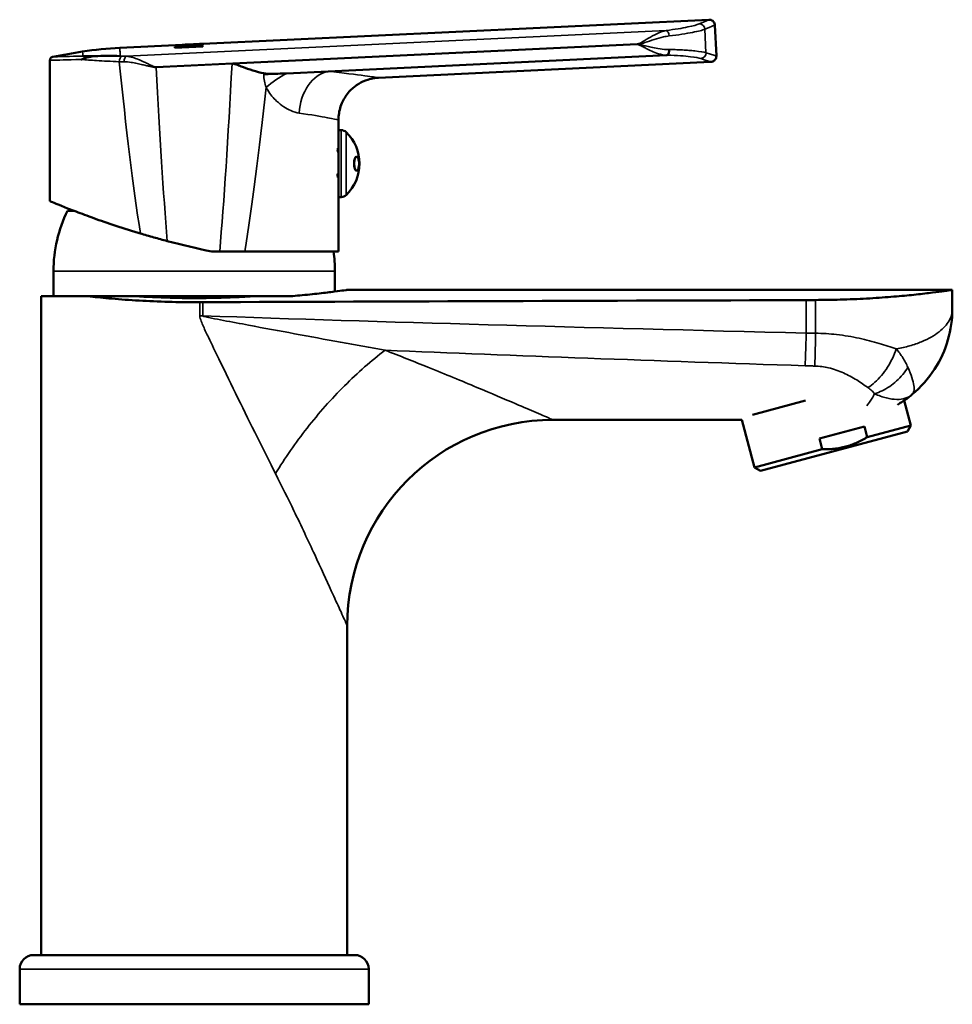
# Model space of a CAD drawing. Units: millimetres. Extents: x 67 to 283, y 52 to 372.
# Drawn here: x 151 to 283, y 232 to 372 of the extents above; entities that cross this region are included whole.
import ezdxf

# ---------------------------------------------------------------- set-up
doc = ezdxf.new("R2010")
doc.units = ezdxf.units.MM
doc.layers.add('Visible (ISO)', color=7, linetype='Continuous', lineweight=50)
doc.layers.add('Visible Narrow (ISO)', color=7, linetype='Continuous', lineweight=35)

msp = doc.modelspace()

# ---------------------------------------------------------------- linework, layer by layer
at = {"layer": 'Visible (ISO)'}
for p, q in [((248.48, 372.28), (176.56, 368.84)), ((249.53, 367.13), (249.32, 371.52)), ((173.66, 368.7), (164.73, 368.28)), ((173.32, 368.61), (172.56, 368.57)), ((172.56, 368.57), (172.56, 368.53)), ((172.56, 368.53), (173.32, 368.56)), ((173.32, 368.55), (172.56, 368.52)), ((172.56, 368.53), (172.56, 368.52)), ((172.56, 368.27), (176.56, 368.46)), ((176.56, 368.45), (172.56, 368.26)), ((172.56, 368.42), (172.56, 368.27)), ((172.56, 368.27), (172.56, 368.26)), ((173.32, 368.56), (173.32, 368.61)), ((173.32, 368.56), (173.32, 368.55)), ((174.27, 368.44), (173.37, 368.4)), ((173.37, 368.4), (173.37, 368.43)), ((173.6, 368.69), (173.6, 368.68)), ((176.56, 368.76), (173.66, 368.63)), ((173.66, 368.71), (174.42, 368.75)), ((174.42, 368.75), (173.66, 368.71)), ((173.66, 368.58), (176.56, 368.72)), ((176.56, 368.71), (173.66, 368.57)), ((173.66, 368.71), (173.66, 368.71)), ((173.66, 368.71), (173.66, 368.7)), ((173.67, 368.7), (173.66, 368.7)), ((173.66, 368.63), (173.66, 368.58)), ((173.66, 368.58), (173.66, 368.57)), ((174.27, 368.47), (174.27, 368.44)), ((174.42, 368.75), (174.42, 368.75)), ((174.42, 368.75), (174.42, 368.75)), ((174.49, 368.69), (174.49, 368.68)), ((174.61, 368.72), (174.61, 368.71)), ((174.63, 368.75), (174.63, 368.74)), ((175.95, 368.82), (174.66, 368.76)), ((176.56, 368.55), (175.08, 368.48)), ((175.08, 368.48), (175.08, 368.53)), ((175.19, 368.77), (175.36, 368.78)), ((175.36, 368.77), (175.35, 368.77)), ((176.56, 368.85), (175.42, 368.8)), ((175.84, 368.82), (176.56, 368.85)), ((175.84, 368.82), (175.84, 368.82)), ((176.56, 368.84), (176.56, 368.85)), ((176.56, 368.85), (176.56, 368.85)), ((176.56, 368.85), (176.56, 368.85)), ((176.56, 368.84), (176.56, 368.83)), ((176.56, 368.72), (176.56, 368.76)), ((176.56, 368.72), (176.56, 368.71)), ((176.56, 368.46), (176.56, 368.55)), ((176.56, 368.46), (176.56, 368.45)), ((176.63, 368.82), (176.63, 368.81)), ((180.8, 366.04), (238.3, 368.78)), ((242.45, 367.23), (194.34, 364.93)), ((154.82, 346.5), (154.82, 366.51)), ((248.77, 366.29), (201.53, 364.04)), ((188.44, 364.65), (187.92, 364.63)), ((194.34, 364.93), (188.44, 364.65)), ((195.82, 356.58), (195.82, 358.04)), ((195.82, 356.58), (195.82, 347.08)), ((196.23, 356.58), (195.82, 356.58)), ((195.57, 353.68), (195.82, 353.68)), ((195.59, 353.9), (195.82, 353.9)), ((195.82, 353.58), (195.59, 353.57)), ((198.41, 352.83), (198.4, 352.83)), ((195.55, 350.21), (195.82, 350.21)), ((195.57, 349.98), (195.82, 349.98)), ((195.82, 350.29), (195.58, 350.3)), ((198.41, 350.83), (198.4, 350.83)), ((195.82, 348.34), (195.82, 348.34)), ((195.82, 348.14), (195.82, 348.14)), ((195.82, 339.33), (195.82, 347.08)), ((196.23, 347.08), (195.82, 347.08)), ((157.32, 345.14), (158.19, 345.14)), ((178.96, 339.33), (177.82, 339.33)), ((178.96, 339.33), (182.5, 339.33)), ((182.5, 339.33), (195.82, 339.33)), ((155.32, 332.98), (155.32, 336.54)), ((195.32, 333.66), (195.32, 336.54)), ((153.57, 332.98), (160.2, 332.98)), ((153.57, 239.38), (153.57, 332.98)), ((162.85, 332.98), (160.2, 332.98)), ((187.78, 332.98), (162.85, 332.98)), ((189.02, 332.98), (187.78, 332.98)), ((283.07, 333.88), (197.01, 333.88)), ((283.07, 333.88), (283.07, 331.17)), ((254.69, 316.15), (262.19, 318.16)), ((276.23, 318.18), (277.18, 314.62)), ((253.16, 315.42), (226.32, 315.42)), ((253.16, 315.42), (254.97, 308.67)), ((276.69, 313.76), (255.82, 308.17)), ((270.57, 314.5), (264.17, 312.79)), ((270.57, 314.5), (270.98, 312.96)), ((270.98, 312.96), (277.18, 314.62)), ((276.69, 313.76), (277.18, 314.62)), ((264.59, 311.24), (264.17, 312.79)), ((254.97, 308.67), (264.59, 311.24)), ((255.82, 308.17), (254.97, 308.67)), ((197.07, 239.38), (197.07, 286.17)), ((152.52, 239.38), (198.12, 239.38)), ((150.52, 237.38), (150.52, 232.38)), ((200.12, 237.38), (200.12, 232.38)), ((150.52, 232.38), (200.12, 232.38))]:
    msp.add_line(p, q, dxfattribs=at)
for centre, radius, start, end in [((167.12, 318.33), 50, 92.7335, 98.8158), ((176.66, 256.84), 112.23, 98.8158, 101.0093), ((196.23, 355.58), 1, 45.8331, 90), ((192.59, 351.83), 6.23, 314.1669, 45.8331), ((196.23, 348.08), 1, 270, 314.1669), ((174.82, 336.54), 19.5, 153.823, 180), ((204.05, 463.96), 127.36, 255.1891, 258.1126), ((175.82, 336.54), 19.5, 0, 8.221), ((226.32, 286.17), 29.25, 90, 180), ((152.52, 237.38), 2, 90, 180), ((198.12, 237.38), 2, 0, 90)]:
    msp.add_arc(centre, radius, start, end, dxfattribs=at)
for centre, major_axis, ratio, start_param, end_param in [((174.91, 247.68), (0.06, 121.08), 0.10507, 0.028945, 0.037724), ((1132.33, 196.94), (-6025.1, 0), 0.022727, 4.857296, 4.871693)]:
    msp.add_ellipse(centre, major_axis=major_axis, ratio=ratio, start_param=start_param, end_param=end_param, dxfattribs=at)
for points, knots in [([(248.48, 372.28), (248.5, 372.28), (248.53, 372.28), (248.59, 372.27), (248.63, 372.27), (248.74, 372.25), (248.81, 372.23), (248.97, 372.15), (249.06, 372.09), (249.19, 371.92), (249.24, 371.84), (249.3, 371.67), (249.32, 371.59), (249.32, 371.52), (249.32, 371.52), (249.32, 371.52)], [1.1358391, 1.1358391, 1.1358391, 1.1358391, 1.14082617, 1.14082617, 1.14581325, 1.14581325, 1.15080032, 1.15080032, 1.15509997, 1.15509997, 1.15803261, 1.15803261, 1.16076962, 1.16076962, 1.16077447, 1.16077447, 1.16077447, 1.16077447]), ([(173.79, 368.55), (173.68, 368.55), (173.56, 368.54), (173.35, 368.53), (173.25, 368.52), (173.03, 368.51), (172.94, 368.5), (172.78, 368.48), (172.71, 368.47), (172.59, 368.45), (172.56, 368.43), (172.56, 368.42)], [-0.1736113, -0.1736113, -0.1736113, -0.1736113, -0.1527392, -0.1527392, -0.134054, -0.134054, -0.1065719, -0.1065719, -0.0646084, -0.0646084, 0, 0, 0, 0]), ([(173.37, 368.43), (173.37, 368.43), (173.38, 368.44), (173.4, 368.45), (173.42, 368.45), (173.46, 368.46), (173.48, 368.46), (173.52, 368.46), (173.56, 368.47), (173.7, 368.48), (173.76, 368.48), (173.82, 368.49)], [-0.2435367, -0.2435367, -0.2435367, -0.2435367, -0.1567598, -0.1567598, -0.0890917, -0.0890917, -0.0442115, -0.0442115, -0.0188756, -0.0188756, 0, 0, 0, 0]), ([(173.82, 368.48), (173.76, 368.47), (173.7, 368.47), (173.59, 368.46), (173.55, 368.46), (173.49, 368.45), (173.46, 368.45), (173.41, 368.44), (173.4, 368.43), (173.38, 368.43), (173.37, 368.42), (173.37, 368.42)], [0, 0, 0, 0, 0.01896931, 0.01896931, 0.03554881, 0.03554881, 0.04123074, 0.04123074, 0.04574362, 0.04574362, 0.05097736, 0.05097736, 0.05097736, 0.05097736]), ([(173.89, 368.72), (173.83, 368.72), (173.78, 368.71), (173.68, 368.71), (173.66, 368.7), (173.61, 368.7), (173.6, 368.69), (173.6, 368.69)], [-0.112102, -0.112102, -0.112102, -0.112102, -0.1000383, -0.1000383, -0.0826128, -0.0826128, 0, 0, 0, 0]), ([(173.6, 368.69), (173.6, 368.68), (173.65, 368.67), (173.69, 368.67), (173.73, 368.67), (173.77, 368.67)], [-0.05882941, -0.05882941, -0.05882941, -0.05882941, -0.02945816, -0.02945816, 0, 0, 0, 0]), ([(173.77, 368.66), (173.73, 368.66), (173.71, 368.66), (173.64, 368.66), (173.6, 368.67), (173.6, 368.68)], [0, 0, 0, 0, 0.02430498, 0.02430498, 0.07347329, 0.07347329, 0.07347329, 0.07347329]), ([(173.77, 368.67), (173.81, 368.67), (173.85, 368.67), (173.96, 368.67), (174.01, 368.67), (174.17, 368.68), (174.32, 368.68), (174.49, 368.69)], [-0.08559281, -0.08559281, -0.08559281, -0.08559281, -0.07044093, -0.07044093, -0.05268744, -0.05268744, 0, 0, 0, 0]), ([(174.49, 368.68), (174.41, 368.68), (174.32, 368.67), (174.13, 368.67), (174.07, 368.66), (173.98, 368.66), (173.93, 368.66), (173.85, 368.66), (173.81, 368.66), (173.77, 368.66)], [0, 0, 0, 0, 0.0264628, 0.0264628, 0.0606125, 0.0606125, 0.1044198, 0.1044198, 0.1509244, 0.1509244, 0.1509244, 0.1509244]), ([(175.08, 368.53), (175.08, 368.54), (175.07, 368.55), (175.03, 368.56), (174.99, 368.57), (174.87, 368.58), (174.78, 368.58), (174.6, 368.58), (174.48, 368.58), (174.17, 368.57), (173.98, 368.56), (173.79, 368.55)], [-0.1775814, -0.1775814, -0.1775814, -0.1775814, -0.1532053, -0.1532053, -0.1322995, -0.1322995, -0.1004736, -0.1004736, -0.0568662, -0.0568662, 0, 0, 0, 0]), ([(173.82, 368.49), (173.87, 368.49), (173.91, 368.49), (173.99, 368.49), (174.03, 368.49), (174.11, 368.49), (174.14, 368.49), (174.19, 368.49), (174.21, 368.49), (174.26, 368.48), (174.27, 368.47), (174.27, 368.47)], [-0.06685739, -0.06685739, -0.06685739, -0.06685739, -0.0632626, -0.0632626, -0.05981036, -0.05981036, -0.05495859, -0.05495859, -0.03477759, -0.03477759, 0, 0, 0, 0]), ([(174.27, 368.46), (174.27, 368.46), (174.26, 368.47), (174.24, 368.48), (174.22, 368.48), (174.17, 368.48), (174.15, 368.48), (174.1, 368.48), (174.07, 368.48), (174, 368.48), (173.96, 368.48), (173.89, 368.48), (173.86, 368.48), (173.82, 368.48)], [0, 0, 0, 0, 0.02499384, 0.02499384, 0.04455229, 0.04455229, 0.05331687, 0.05331687, 0.06105565, 0.06105565, 0.0699667, 0.0699667, 0.07656199, 0.07656199, 0.07656199, 0.07656199]), ([(174.66, 368.76), (174.57, 368.75), (174.47, 368.75), (174.3, 368.74), (174.19, 368.74), (174.01, 368.73), (173.94, 368.72), (173.89, 368.72)], [-0.1135025, -0.1135025, -0.1135025, -0.1135025, -0.0624081, -0.0624081, -0.0250193, -0.0250193, 0, 0, 0, 0]), ([(174.26, 368.72), (174.26, 368.72), (174.26, 368.72), (174.28, 368.73), (174.29, 368.73), (174.33, 368.73), (174.34, 368.73), (174.39, 368.73), (174.42, 368.73), (174.51, 368.74), (174.57, 368.74), (174.63, 368.75)], [-0.04997323, -0.04997323, -0.04997323, -0.04997323, -0.0410837, -0.0410837, -0.03420487, -0.03420487, -0.02777907, -0.02777907, -0.01755222, -0.01755222, 0, 0, 0, 0]), ([(174.35, 368.72), (174.32, 368.72), (174.29, 368.72), (174.27, 368.72), (174.26, 368.72), (174.26, 368.72)], [-0.04170176, -0.04170176, -0.04170176, -0.04170176, -0.0234101, -0.0234101, 0, 0, 0, 0]), ([(174.63, 368.74), (174.57, 368.73), (174.5, 368.73), (174.42, 368.72), (174.39, 368.72), (174.34, 368.72), (174.32, 368.72), (174.3, 368.72), (174.3, 368.72), (174.3, 368.72)], [0, 0, 0, 0, 0.01797653, 0.01797653, 0.02778721, 0.02778721, 0.03435272, 0.03435272, 0.03588179, 0.03588179, 0.03588179, 0.03588179]), ([(174.61, 368.72), (174.54, 368.72), (174.48, 368.72), (174.39, 368.72), (174.37, 368.72), (174.35, 368.72)], [-0.03099793, -0.03099793, -0.03099793, -0.03099793, -0.01086155, -0.01086155, 0, 0, 0, 0]), ([(174.94, 368.72), (174.9, 368.73), (174.87, 368.73), (174.82, 368.73), (174.79, 368.73), (174.76, 368.73), (174.73, 368.74), (174.66, 368.74), (174.65, 368.74), (174.63, 368.74)], [0, 0, 0, 0, 0.04893202, 0.04893202, 0.07388716, 0.07388716, 0.09281237, 0.09281237, 0.09910853, 0.09910853, 0.09910853, 0.09910853]), ([(174.94, 368.73), (174.98, 368.73), (175.03, 368.73), (175.15, 368.73), (175.2, 368.73), (175.25, 368.73)], [-0.07466159, -0.07466159, -0.07466159, -0.07466159, -0.02306348, -0.02306348, 0, 0, 0, 0]), ([(175.25, 368.72), (175.22, 368.72), (175.18, 368.72), (175.12, 368.72), (175.09, 368.72), (175.04, 368.72), (175.02, 368.72), (174.98, 368.72), (174.95, 368.72), (174.94, 368.72)], [0, 0, 0, 0, 0.01542085, 0.01542085, 0.03442952, 0.03442952, 0.05277955, 0.05277955, 0.07906337, 0.07906337, 0.07906337, 0.07906337]), ([(175.25, 368.73), (175.32, 368.73), (175.4, 368.73), (175.59, 368.74), (175.69, 368.74), (175.8, 368.75)], [-0.05949472, -0.05949472, -0.05949472, -0.05949472, -0.03078571, -0.03078571, 0, 0, 0, 0]), ([(175.8, 368.74), (175.74, 368.74), (175.68, 368.73), (175.57, 368.73), (175.51, 368.73), (175.38, 368.72), (175.31, 368.72), (175.25, 368.72)], [0, 0, 0, 0, 0.01668971, 0.01668971, 0.0348037, 0.0348037, 0.05931302, 0.05931302, 0.05931302, 0.05931302]), ([(175.51, 368.77), (175.48, 368.77), (175.45, 368.77), (175.39, 368.77), (175.36, 368.77), (175.33, 368.77)], [-0.04921, -0.04921, -0.04921, -0.04921, -0.02742035, -0.02742035, 0, 0, 0, 0]), ([(175.36, 368.78), (175.42, 368.78), (175.48, 368.79), (175.58, 368.79), (175.63, 368.79), (175.71, 368.8), (175.77, 368.8), (175.88, 368.8), (175.93, 368.8), (175.99, 368.8), (176.01, 368.8), (176.01, 368.8)], [-0.1382706, -0.1382706, -0.1382706, -0.1382706, -0.1060821, -0.1060821, -0.0786915, -0.0786915, -0.0530323, -0.0530323, -0.0279508, -0.0279508, 0, 0, 0, 0]), ([(175.96, 368.79), (175.96, 368.79), (175.95, 368.79), (175.92, 368.79), (175.88, 368.79), (175.76, 368.79), (175.71, 368.79), (175.62, 368.78), (175.57, 368.78), (175.47, 368.78), (175.42, 368.77), (175.36, 368.77)], [0.02638279, 0.02638279, 0.02638279, 0.02638279, 0.03239829, 0.03239829, 0.04603008, 0.04603008, 0.05869681, 0.05869681, 0.07378246, 0.07378246, 0.08853703, 0.08853703, 0.08853703, 0.08853703]), ([(175.72, 368.78), (175.7, 368.78), (175.68, 368.78), (175.64, 368.77), (175.62, 368.77), (175.57, 368.77), (175.54, 368.77), (175.51, 368.77)], [-0.02318568, -0.02318568, -0.02318568, -0.02318568, -0.01751676, -0.01751676, -0.01193457, -0.01193457, 0, 0, 0, 0]), ([(176.01, 368.8), (176.01, 368.8), (176, 368.8), (175.96, 368.79), (175.94, 368.79), (175.89, 368.79), (175.86, 368.78), (175.79, 368.78), (175.76, 368.78), (175.72, 368.78)], [-0.04463171, -0.04463171, -0.04463171, -0.04463171, -0.0318461, -0.0318461, -0.02256003, -0.02256003, -0.01204547, -0.01204547, 0, 0, 0, 0]), ([(175.8, 368.75), (175.85, 368.75), (175.91, 368.75), (176.02, 368.76), (176.07, 368.76), (176.22, 368.77), (176.3, 368.78), (176.42, 368.79), (176.49, 368.79), (176.61, 368.81), (176.63, 368.81), (176.63, 368.82)], [-0.2592888, -0.2592888, -0.2592888, -0.2592888, -0.2179912, -0.2179912, -0.1782196, -0.1782196, -0.0996084, -0.0996084, -0.0515136, -0.0515136, 0, 0, 0, 0]), ([(176.63, 368.81), (176.63, 368.8), (176.6, 368.8), (176.51, 368.79), (176.49, 368.78), (176.38, 368.78), (176.3, 368.77), (176.19, 368.76), (176.12, 368.76), (175.96, 368.75), (175.88, 368.74), (175.8, 368.74)], [0, 0, 0, 0, 0.0551217, 0.0551217, 0.072595, 0.072595, 0.1100199, 0.1100199, 0.1545839, 0.1545839, 0.2016451, 0.2016451, 0.2016451, 0.2016451]), ([(176.56, 368.85), (176.51, 368.85), (176.45, 368.85), (176.34, 368.84), (176.3, 368.84), (176.17, 368.83), (176.06, 368.83), (175.95, 368.82)], [-0.05408592, -0.05408592, -0.05408592, -0.05408592, -0.04404857, -0.04404857, -0.03308397, -0.03308397, 0, 0, 0, 0]), ([(176.21, 368.82), (176.25, 368.82), (176.31, 368.83), (176.37, 368.83), (176.38, 368.83), (176.44, 368.83), (176.5, 368.84), (176.56, 368.84)], [-0.04719103, -0.04719103, -0.04719103, -0.04719103, -0.02640129, -0.02640129, -0.02134081, -0.02134081, 0, 0, 0, 0]), ([(176.51, 368.83), (176.48, 368.83), (176.43, 368.83), (176.33, 368.83), (176.27, 368.82), (176.21, 368.82)], [-0.05271919, -0.05271919, -0.05271919, -0.05271919, -0.02796115, -0.02796115, 0, 0, 0, 0]), ([(176.63, 368.82), (176.63, 368.82), (176.62, 368.82), (176.58, 368.83), (176.55, 368.83), (176.51, 368.83)], [-0.06999406, -0.06999406, -0.06999406, -0.06999406, -0.03329512, -0.03329512, 0, 0, 0, 0]), ([(238.38, 368.84), (238.38, 368.84), (238.38, 368.84), (238.38, 368.83), (238.39, 368.82), (238.39, 368.81), (238.39, 368.8), (238.39, 368.79)], [-0.000025537, -0.000025537, -0.000025537, -0.000025537, 0, 0, 0.002562823, 0.002562823, 0.00475417, 0.00475417, 0.00475417, 0.00475417]), ([(242.83, 368.04), (242.83, 368.04), (242.83, 368.04), (242.83, 367.95), (242.82, 367.86), (242.8, 367.7), (242.78, 367.62), (242.73, 367.46), (242.69, 367.39), (242.61, 367.29), (242.57, 367.25), (242.52, 367.24)], [-0.0004975, -0.0004975, -0.0004975, -0.0004975, 0, 0, 0.0264139, 0.0264139, 0.0527601, 0.0527601, 0.0840277, 0.0840277, 0.1152604, 0.1152604, 0.1152604, 0.1152604]), ([(155.22, 367), (155.22, 367), (155.21, 367), (155.19, 367), (155.18, 367), (155.16, 366.99), (155.14, 366.98), (155.09, 366.96), (155.05, 366.94), (154.97, 366.87), (154.95, 366.85), (154.89, 366.78), (154.85, 366.72), (154.82, 366.6), (154.82, 366.56), (154.82, 366.51)], [1.76460894, 1.76460894, 1.76460894, 1.76460894, 1.764850973, 1.764850973, 1.765093007, 1.765093007, 1.76533504, 1.76533504, 1.765577073, 1.765577073, 1.765657648, 1.765657648, 1.765766536, 1.765766536, 1.765819107, 1.765819107, 1.765819107, 1.765819107]), ([(159.27, 366.62), (159.28, 366.62), (159.28, 366.62), (159.6, 366.75), (159.95, 366.87), (160.63, 367.03), (160.93, 367.08), (161.23, 367.11)], [-0.0014131, -0.0014131, -0.0014131, -0.0014131, 0, 0, 0.1573632, 0.1573632, 0.266783, 0.266783, 0.266783, 0.266783]), ([(161.23, 367.11), (160.63, 367.12), (160.07, 367.12), (159.54, 367.11), (159.53, 367.11), (159.52, 367.11)], [0.3488706, 0.3488706, 0.3488706, 0.3488706, 0.610744, 0.610744, 0.6176899, 0.6176899, 0.6176899, 0.6176899]), ([(161.23, 367.11), (162.31, 367.13), (163.51, 367.14), (164.81, 367.11), (164.82, 367.11), (164.83, 367.11)], [-0.4301532, -0.4301532, -0.4301532, -0.4301532, 0, 0, 0.002905, 0.002905, 0.002905, 0.002905]), ([(242.52, 367.24), (242.52, 367.24), (242.52, 367.24), (242.52, 367.23), (242.51, 367.23), (242.5, 367.23), (242.5, 367.23), (242.48, 367.23), (242.46, 367.23), (242.45, 367.23)], [0.044061485, 0.044061485, 0.044061485, 0.044061485, 0.044566373, 0.044566373, 0.045785336, 0.045785336, 0.047523222, 0.047523222, 0.050724174, 0.050724174, 0.050724174, 0.050724174]), ([(249.53, 367.13), (249.53, 367.04), (249.52, 366.94), (249.47, 366.77), (249.43, 366.69), (249.33, 366.56), (249.28, 366.5), (249.16, 366.41), (249.1, 366.38), (248.98, 366.33), (248.94, 366.32), (248.86, 366.3), (248.83, 366.29), (248.79, 366.29), (248.78, 366.29), (248.77, 366.29)], [1.10000133, 1.10000133, 1.10000133, 1.10000133, 1.10313536, 1.10313536, 1.10586113, 1.10586113, 1.10882773, 1.10882773, 1.11265712, 1.11265712, 1.11764367, 1.11764367, 1.12263022, 1.12263022, 1.12493408, 1.12493408, 1.12493408, 1.12493408]), ([(180.7, 366), (180.71, 366.01), (180.71, 366.01), (180.74, 366.02), (180.77, 366.03), (180.8, 366.04)], [-0.01085362, -0.01085362, -0.01085362, -0.01085362, -0.00934134, -0.00934134, -0.00031833, -0.00031833, -0.00031833, -0.00031833]), ([(180.8, 366.04), (180.83, 366.03), (180.86, 366.03), (180.95, 366.01), (181.02, 365.99), (181.2, 365.94), (181.33, 365.89), (181.7, 365.76), (181.94, 365.66), (182.68, 365.4), (183.16, 365.22), (184.2, 364.89), (184.72, 364.75), (185.2, 364.66)], [0.0098556, 0.0098556, 0.0098556, 0.0098556, 0.0191578, 0.0191578, 0.0383061, 0.0383061, 0.0767327, 0.0767327, 0.1509795, 0.1509795, 0.2945649, 0.2945649, 0.4646812, 0.4646812, 0.4646812, 0.4646812]), ([(185.2, 364.66), (185.58, 364.59), (186.02, 364.57), (186.97, 364.58), (187.44, 364.6), (187.92, 364.63), (187.92, 364.63), (187.92, 364.63)], [0, 0, 0, 0, 0.1305911, 0.1305911, 0.2505776, 0.2505776, 0.2508803, 0.2508803, 0.2508803, 0.2508803]), ([(195.82, 358.04), (195.82, 358.68), (195.93, 359.35), (196.34, 360.57), (196.63, 361.1), (197.31, 362.05), (197.7, 362.42), (198.54, 363.11), (198.95, 363.32), (199.84, 363.74), (200.19, 363.82), (200.74, 363.95), (200.93, 363.98), (201.23, 364.02), (201.35, 364.02), (201.47, 364.03), (201.5, 364.03), (201.53, 364.04)], [2.001519165, 2.001519165, 2.001519165, 2.001519165, 2.001599921, 2.001599921, 2.00168085, 2.00168085, 2.001778974, 2.001778974, 2.001920799, 2.001920799, 2.002162832, 2.002162832, 2.002404865, 2.002404865, 2.002646899, 2.002646899, 2.002729332, 2.002729332, 2.002729332, 2.002729332]), ([(198.4, 350.83), (198.36, 350.83), (198.31, 350.85), (198.22, 350.96), (198.18, 351.04), (198.12, 351.22), (198.09, 351.33), (198.06, 351.57), (198.05, 351.7), (198.05, 351.95), (198.06, 352.09), (198.09, 352.33), (198.12, 352.44), (198.18, 352.62), (198.22, 352.7), (198.31, 352.8), (198.36, 352.83), (198.4, 352.83)], [0.3096767, 0.3096767, 0.3096767, 0.3096767, 0.3497382, 0.3497382, 0.3897997, 0.3897997, 0.4273764, 0.4273764, 0.4649532, 0.4649532, 0.5025299, 0.5025299, 0.5401066, 0.5401066, 0.5801681, 0.5801681, 0.6202296, 0.6202296, 0.6202296, 0.6202296]), ([(198.41, 352.83), (198.37, 352.83), (198.32, 352.8), (198.24, 352.7), (198.19, 352.62), (198.13, 352.44), (198.1, 352.33), (198.07, 352.09), (198.06, 351.95), (198.06, 351.7), (198.07, 351.57), (198.1, 351.33), (198.13, 351.22), (198.19, 351.04), (198.24, 350.96), (198.32, 350.85), (198.37, 350.83), (198.46, 350.83), (198.5, 350.85), (198.59, 350.96), (198.62, 351.04), (198.68, 351.22), (198.71, 351.33), (198.74, 351.57), (198.75, 351.7), (198.75, 351.95), (198.74, 352.09), (198.71, 352.33), (198.68, 352.44), (198.62, 352.62), (198.59, 352.7), (198.5, 352.8), (198.46, 352.83), (198.41, 352.83)], [0, 0, 0, 0, 0.0400525, 0.0400525, 0.0801051, 0.0801051, 0.117682, 0.117682, 0.155259, 0.155259, 0.1928359, 0.1928359, 0.2304129, 0.2304129, 0.2704654, 0.2704654, 0.310518, 0.310518, 0.3503754, 0.3503754, 0.3902328, 0.3902328, 0.4277874, 0.4277874, 0.465342, 0.465342, 0.5028966, 0.5028966, 0.5404512, 0.5404512, 0.5803086, 0.5803086, 0.620166, 0.620166, 0.620166, 0.620166]), ([(154.82, 346.5), (154.82, 346.5), (154.94, 346.45), (155.46, 346.23), (155.85, 346.07), (156.88, 345.65), (157.52, 345.4), (158.99, 344.83), (159.82, 344.52), (161.61, 343.87), (162.64, 343.51), (164.89, 342.76), (166.1, 342.37), (167.47, 341.96), (167.57, 341.93), (167.67, 341.91)], [0, 0, 0, 0, 0.387179, 0.387179, 0.774358, 0.774358, 1.161538, 1.161538, 1.548717, 1.548717, 1.952569, 1.952569, 2.35642, 2.35642, 2.387113, 2.387113, 2.387113, 2.387113]), ([(167.67, 341.91), (168.28, 341.72), (168.92, 341.54), (170.21, 341.17), (170.85, 341), (171.5, 340.83)], [0, 0, 0, 0, 0.2069406, 0.2069406, 0.4072082, 0.4072082, 0.4072082, 0.4072082]), ([(160.2, 332.98), (161.1, 332.88), (162.1, 332.78), (164.37, 332.58), (165.65, 332.48), (168.33, 332.31), (169.72, 332.25), (172.54, 332.16), (173.95, 332.14), (175.32, 332.14)], [4.961914, 4.961914, 4.961914, 4.961914, 5.335114, 5.335114, 5.745513, 5.745513, 6.155912, 6.155912, 6.566311, 6.566311, 6.566311, 6.566311]), ([(166.97, 332.98), (168.52, 332.89), (170.2, 332.81), (173.05, 332.74), (174.2, 332.72), (175.32, 332.72), (176.43, 332.72), (177.59, 332.74), (179.88, 332.8), (181.02, 332.84), (182.64, 332.92), (183.16, 332.95), (183.67, 332.98)], [9.600686, 9.600686, 9.600686, 9.600686, 10.083169, 10.083169, 10.408434, 10.408434, 10.408434, 10.733698, 10.733698, 11.058963, 11.058963, 11.216178, 11.216178, 11.216178, 11.216178]), ([(189.02, 332.98), (189.47, 333.02), (189.9, 333.06), (191.3, 333.19), (192.24, 333.29), (193.91, 333.48), (194.64, 333.57), (195.82, 333.72), (196.27, 333.78), (196.86, 333.86), (197.01, 333.88), (197.01, 333.88)], [7.723097, 7.723097, 7.723097, 7.723097, 7.888483, 7.888483, 8.286865, 8.286865, 8.685247, 8.685247, 9.083629, 9.083629, 9.482012, 9.482012, 9.482012, 9.482012]), ([(263.63, 332.45), (264.78, 332.45), (265.95, 332.47), (268.4, 332.54), (269.66, 332.59), (272.1, 332.73), (273.26, 332.81), (275.42, 332.98), (276.41, 333.07), (278.16, 333.25), (278.98, 333.35), (280.43, 333.52), (281.06, 333.6), (282.07, 333.74), (282.45, 333.79), (282.95, 333.86), (283.07, 333.88), (283.07, 333.88)], [0.031571, 0.031571, 0.031571, 0.031571, 0.372539, 0.372539, 0.745079, 0.745079, 1.117618, 1.117618, 1.490158, 1.490158, 1.862692, 1.862692, 2.235226, 2.235226, 2.607759, 2.607759, 2.980293, 2.980293, 2.980293, 2.980293]), ([(277.32, 319), (278.64, 320.09), (279.71, 321.33), (280.55, 322.63), (281.4, 323.95), (282.03, 325.35), (282.86, 328.23), (283.07, 329.71), (283.07, 331.17)], [3.724576, 3.724576, 3.724576, 3.724576, 3.9942444, 3.9942444, 3.9942444, 4.2667388, 4.2667388, 4.5392332, 4.5392332, 4.5392332, 4.5392332]), ([(275.26, 317.57), (275.45, 317.68), (275.63, 317.79), (275.81, 317.9), (276.16, 318.13), (276.5, 318.36), (277, 318.74), (277.16, 318.87), (277.32, 319)], [0.5793597, 0.5793597, 0.5793597, 0.5793597, 0.6219516, 0.6219516, 0.6219516, 0.7038463, 0.7038463, 0.7440883, 0.7440883, 0.7440883, 0.7440883])]:
    msp.add_open_spline(points, degree=3, knots=knots, dxfattribs=at)
for points in [[(174.49, 368.69), (174.53, 368.7), (174.57, 368.71), (174.61, 368.72)], [(174.56, 368.75), (174.99, 368.78), (175.41, 368.8), (175.84, 368.82)], [(174.63, 368.75), (174.74, 368.75), (174.79, 368.75), (174.94, 368.73)], [(175.33, 368.77), (175.29, 368.77), (175.24, 368.77), (175.19, 368.77)], [(176.56, 368.83), (176.55, 368.83), (176.54, 368.83), (176.53, 368.83)], [(238.3, 368.78), (238.33, 368.78), (238.36, 368.79), (238.39, 368.79)], [(238.53, 368.77), (238.49, 368.78), (238.44, 368.79), (238.39, 368.79)], [(166.92, 332.98), (166.94, 332.98), (166.96, 332.98), (166.97, 332.98)], [(183.67, 332.98), (183.68, 332.98), (183.7, 332.98), (183.71, 332.98)], [(175.32, 332.14), (175.59, 332.14), (175.86, 332.14), (176.13, 332.14)], [(176.13, 332.14), (176.27, 332.14), (176.41, 332.14), (176.56, 332.14)], [(262.3, 332.44), (262.75, 332.44), (263.19, 332.45), (263.63, 332.45)]]:
    msp.add_open_spline(points, degree=3, dxfattribs=at)
msp.add_rational_spline([(270.98, 312.96), (268.04, 311.16), (264.59, 311.24)], [1, 1.04545454545, 1], degree=2, dxfattribs=at)
at = {"layer": 'Visible Narrow (ISO)'}
for p, q in [((242.41, 370.75), (165.68, 367.08)), ((248.06, 367.58), (247.91, 370.92)), ((238.38, 368.84), (169.9, 365.57)), ((173.77, 368.67), (173.77, 368.66)), ((173.82, 368.49), (173.82, 368.48)), ((174.94, 368.73), (174.94, 368.72)), ((175.25, 368.73), (175.25, 368.72)), ((175.36, 368.78), (175.36, 368.77)), ((175.8, 368.75), (175.8, 368.74)), ((169.9, 365.49), (180.7, 366)), ((169.9, 365.49), (169.9, 365.57)), ((196.23, 347.08), (196.23, 356.58)), ((196.93, 356.3), (196.93, 347.36)), ((195.32, 336.54), (155.32, 336.54)), ((176.13, 332.14), (176.13, 330.2)), ((176.56, 330.2), (176.56, 332.14)), ((262.3, 332.44), (262.3, 327.76)), ((263.63, 327.73), (263.63, 332.45)), ((176.56, 330.2), (176.13, 330.2)), ((200.12, 237.38), (150.52, 237.38))]:
    msp.add_line(p, q, dxfattribs=at)
for centre, major_axis, ratio, start_param, end_param in [((242.45, 369.96), (-0.097, 0.794), 0.455867, 4.678643, 6.122278), ((247.13, 370.89), (-0.315, 0.735), 0.965974, 4.366275, 5.914447), ((238.39, 368.79), (-0.104, -0.793), 0.009481, 1.518348, 1.572508), ((238.51, 368.77), (0.154, -0.785), 0.023117, 1.567399, 1.726908), ((165.08, 366.31), (0.031, 0.799), 0.519503, 0.164183, 1.590621), ((165.71, 366.29), (0.02, 0.8), 0.450932, 0.160451, 1.577373), ((247.29, 367.55), (-0.244, -0.762), 0.965976, 0.368753, 1.916807), ((175.32, 651.29), (-0.03, -333.28), 0.06151, 5.738103, 5.902249), ((175.3, 651.61), (-0.02, -333.28), 0.031505, 5.744718, 5.913635), ((175.3, 651.61), (-0.02, -333.28), 0.031505, 0.356883, 0.541478), ((187.92, 364.5), (-5.99, -0.29), 0.020121, 4.712389, 5.18391), ((188.54, 362.69), (-5.1, -3.16), 0.289739, 4.553141, 5.150525), ((194.62, 359), (0.63, 5.97), 0.726618, 0.209073, 1.647411), ((175.32, 651.29), (-0.03, -333.28), 0.06151, 0.359582, 0.523755), ((835.4, 340.14), (-790.76, 0), 0.022727, 0.585964, 0.760132), ((835.25, 340.14), (-790.76, 0), 0.031263, 0.643078, 0.760132)]:
    msp.add_ellipse(centre, major_axis=major_axis, ratio=ratio, start_param=start_param, end_param=end_param, dxfattribs=at)
for points, knots in [([(248.48, 372.28), (248.48, 372.28), (248.48, 372.28), (248.46, 372.27), (247.99, 372.07), (247.09, 371.68)], [-1.135839, -1.135839, -1.135839, -1.135839, -1.130434, -1.130434, 0, 0, 0, 0]), ([(242.41, 370.75), (242.17, 370.71), (241.93, 370.63), (241.28, 370.39), (240.88, 370.2), (240.08, 369.76), (239.68, 369.51), (239.27, 369.28), (239.02, 369.13), (238.77, 368.97), (238.51, 368.89)], [-3.3384958, -3.3384958, -3.3384958, -3.3384958, -3.2561682, -3.2561682, -3.1240533, -3.1240533, -2.9919338, -2.9919338, -2.9919338, -2.910646, -2.910646, -2.910646, -2.910646]), ([(247.09, 371.68), (246.79, 371.55), (246.24, 371.4), (244.66, 371.07), (243.6, 370.89), (242.41, 370.75)], [-5.7906301, -5.7906301, -5.7906301, -5.7906301, -5.4102688, -5.4102688, -5.0049252, -5.0049252, -5.0049252, -5.0049252]), ([(242.81, 369.97), (244.11, 370.12), (245.26, 370.3), (246.97, 370.64), (247.58, 370.79), (247.91, 370.92)], [5.0049252, 5.0049252, 5.0049252, 5.0049252, 5.4102688, 5.4102688, 5.7906301, 5.7906301, 5.7906301, 5.7906301]), ([(247.91, 370.92), (248.82, 371.31), (249.29, 371.51), (249.32, 371.52), (249.32, 371.52), (249.32, 371.52)], [0, 0, 0, 0, 1.130434, 1.130434, 1.160774, 1.160774, 1.160774, 1.160774]), ([(238.53, 368.77), (238.82, 368.82), (239.1, 368.92), (239.37, 369.02), (239.82, 369.17), (240.26, 369.33), (241.14, 369.61), (241.58, 369.74), (242.28, 369.89), (242.55, 369.94), (242.81, 369.97)], [2.910646, 2.910646, 2.910646, 2.910646, 2.9919338, 2.9919338, 2.9919338, 3.1240533, 3.1240533, 3.2561682, 3.2561682, 3.3384958, 3.3384958, 3.3384958, 3.3384958]), ([(164.83, 367.11), (164.82, 367.15), (164.82, 367.18), (164.82, 367.22), (164.79, 367.58), (164.77, 367.85), (164.74, 368.19), (164.73, 368.28), (164.73, 368.28)], [-1.936359, -1.936359, -1.936359, -1.936359, -1.8912836, -1.8912836, -1.8912836, -1.4049651, -1.4049651, -0.9463659, -0.9463659, -0.9463659, -0.9463659]), ([(238.3, 368.78), (238.31, 368.78), (238.33, 368.77), (238.36, 368.76), (238.37, 368.76), (238.39, 368.75)], [-0.000132584, -0.000132584, -0.000132584, -0.000132584, 0.004412366, 0.004412366, 0.008957567, 0.008957567, 0.008957567, 0.008957567]), ([(238.51, 368.89), (238.48, 368.89), (238.46, 368.88), (238.42, 368.86), (238.4, 368.85), (238.38, 368.84)], [0.44374471, 0.44374471, 0.44374471, 0.44374471, 0.45078476, 0.45078476, 0.45683516, 0.45683516, 0.45683516, 0.45683516]), ([(238.39, 368.75), (238.44, 368.74), (238.49, 368.72), (238.63, 368.65), (238.73, 368.6), (239.02, 368.45), (239.21, 368.36), (239.64, 368.14), (239.88, 368.02), (240.42, 367.77), (240.73, 367.64), (241.03, 367.53), (241.41, 367.4), (241.78, 367.29), (242.25, 367.24), (242.35, 367.23), (242.45, 367.23)], [2.4568051, 2.4568051, 2.4568051, 2.4568051, 2.4715306, 2.4715306, 2.5018618, 2.5018618, 2.559435, 2.559435, 2.6342802, 2.6342802, 2.7292014, 2.7292014, 2.7292014, 2.8488715, 2.8488715, 2.8824871, 2.8824871, 2.8824871, 2.8824871]), ([(242.83, 368.04), (242.7, 368.04), (242.57, 368.04), (242.04, 368.06), (241.64, 368.11), (241.23, 368.18), (240.9, 368.23), (240.58, 368.3), (240, 368.42), (239.74, 368.48), (239.27, 368.59), (239.07, 368.64), (238.76, 368.72), (238.66, 368.74), (238.54, 368.77), (238.54, 368.77), (238.53, 368.77)], [-2.8887078, -2.8887078, -2.8887078, -2.8887078, -2.8488715, -2.8488715, -2.7292014, -2.7292014, -2.7292014, -2.6342802, -2.6342802, -2.559435, -2.559435, -2.5018618, -2.5018618, -2.4715306, -2.4715306, -2.469772, -2.469772, -2.469772, -2.469772]), ([(245.6, 367.92), (245.39, 367.94), (245.17, 367.95), (244.94, 367.96), (244.3, 368), (243.59, 368.03), (242.83, 368.04)], [5.7065078, 5.7065078, 5.7065078, 5.7065078, 5.7905875, 5.7905875, 5.7905875, 6.0251901, 6.0251901, 6.0251901, 6.0251901]), ([(154.82, 366.51), (154.82, 366.51), (154.88, 366.52), (155.46, 366.53), (156.66, 366.56), (158.73, 366.61), (159, 366.61), (159.27, 366.62)], [-1.765819, -1.765819, -1.765819, -1.765819, -1.486003, -1.486003, -0.552371, -0.552371, -0.421801, -0.421801, -0.421801, -0.421801]), ([(159.52, 367.11), (159.27, 367.1), (159.03, 367.1), (157.03, 367.05), (155.85, 367.02), (155.29, 367.01), (155.22, 367), (155.22, 367)], [0.433502, 0.433502, 0.433502, 0.433502, 0.552371, 0.552371, 1.486003, 1.486003, 1.764609, 1.764609, 1.764609, 1.764609]), ([(159.27, 366.62), (159.93, 366.57), (160.65, 366.52), (162.41, 366.41), (163.5, 366.35), (164.66, 366.31)], [-13.100028, -13.100028, -13.100028, -13.100028, -12.7968705, -12.7968705, -12.4054964, -12.4054964, -12.4054964, -12.4054964]), ([(159.45, 367.74), (159.45, 367.74), (159.46, 367.66), (159.49, 367.4), (159.5, 367.27), (159.52, 367.11)], [0.9463659, 0.9463659, 0.9463659, 0.9463659, 1.4049651, 1.4049651, 1.6760465, 1.6760465, 1.6760465, 1.6760465]), ([(165.68, 367.08), (165.57, 367.09), (165.46, 367.09), (165.25, 367.1), (165.14, 367.1), (165.04, 367.1)], [0, 0, 0, 0, 0.0364385, 0.0364385, 0.072877, 0.072877, 0.072877, 0.072877]), ([(169.9, 365.57), (169.84, 365.57), (169.79, 365.57), (169.64, 365.6), (169.55, 365.64), (169.35, 365.72), (169.24, 365.77), (168.98, 365.9), (168.83, 365.97), (168.5, 366.13), (168.31, 366.22), (167.87, 366.42), (167.63, 366.53), (167.12, 366.73), (166.86, 366.83), (166.29, 366.99), (165.98, 367.06), (165.68, 367.08)], [0, 0, 0, 0, 0.016778, 0.016778, 0.0436227, 0.0436227, 0.0785208, 0.0785208, 0.1238884, 0.1238884, 0.1828662, 0.1828662, 0.2595375, 0.2595375, 0.3429984, 0.3429984, 0.4441954, 0.4441954, 0.4441954, 0.4441954]), ([(242.58, 367.23), (243.25, 367.22), (243.88, 367.19), (244.45, 367.15), (244.98, 367.11), (245.45, 367.07), (246.54, 366.94), (247.04, 366.84), (247.33, 366.75)], [-6.0170924, -6.0170924, -6.0170924, -6.0170924, -5.7905875, -5.7905875, -5.7905875, -5.5803207, -5.5803207, -5.2313871, -5.2313871, -5.2313871, -5.2313871]), ([(248.06, 367.58), (247.75, 367.67), (247.21, 367.76), (246.2, 367.87), (245.91, 367.9), (245.6, 367.92)], [5.2313871, 5.2313871, 5.2313871, 5.2313871, 5.5803207, 5.5803207, 5.7065078, 5.7065078, 5.7065078, 5.7065078]), ([(247.33, 366.75), (247.34, 366.75), (247.34, 366.75), (248.27, 366.45), (248.75, 366.29), (248.77, 366.29)], [-2.260736, -2.260736, -2.260736, -2.260736, -2.251235, -2.251235, -1.124934, -1.124934, -1.124934, -1.124934]), ([(249.53, 367.13), (249.53, 367.12), (249.04, 367.28), (248.08, 367.58), (248.07, 367.58), (248.06, 367.58)], [1.100001, 1.100001, 1.100001, 1.100001, 2.251235, 2.251235, 2.260736, 2.260736, 2.260736, 2.260736]), ([(164.66, 366.31), (164.77, 366.31), (164.89, 366.31), (165.12, 366.3), (165.24, 366.3), (165.35, 366.3)], [-0.072877, -0.072877, -0.072877, -0.072877, -0.0364385, -0.0364385, 0, 0, 0, 0]), ([(165.35, 366.3), (165.68, 366.29), (166.02, 366.26), (166.63, 366.17), (166.92, 366.12), (167.46, 366.01), (167.72, 365.95), (168.19, 365.84), (168.39, 365.79), (168.75, 365.7), (168.91, 365.66), (169.19, 365.6), (169.31, 365.57), (169.53, 365.52), (169.63, 365.5), (169.78, 365.49), (169.84, 365.49), (169.9, 365.49)], [-0.4441954, -0.4441954, -0.4441954, -0.4441954, -0.3429984, -0.3429984, -0.2595375, -0.2595375, -0.1828662, -0.1828662, -0.1238884, -0.1238884, -0.0785208, -0.0785208, -0.0436227, -0.0436227, -0.016778, -0.016778, 0, 0, 0, 0]), ([(185.2, 364.48), (185.2, 364.16), (185.24, 363.83), (185.36, 363.23), (185.45, 362.95), (185.54, 362.69)], [0.3445434, 0.3445434, 0.3445434, 0.3445434, 0.4427409, 0.4427409, 0.5409384, 0.5409384, 0.5409384, 0.5409384]), ([(201.53, 364.04), (201.53, 364.04), (201.51, 364.04), (201.24, 364.08), (200.6, 364.18), (198.33, 364.49), (196.55, 364.71), (194.34, 364.93)], [2.002729, 2.002729, 2.002729, 2.002729, 2.205385, 2.205385, 3.032726, 3.032726, 4.004019, 4.004019, 4.004019, 4.004019]), ([(185.54, 362.69), (185.62, 362.54), (185.7, 362.39), (186.14, 361.64), (186.58, 361.14), (187.69, 360.11), (188.38, 359.65), (189.46, 359.18), (189.86, 359.05), (190.25, 359)], [-0.8825924, -0.8825924, -0.8825924, -0.8825924, -0.8268986, -0.8268986, -0.5801934, -0.5801934, -0.2208948, -0.2208948, 0, 0, 0, 0]), ([(190.25, 359), (191.96, 358.77), (193.34, 358.52), (195.09, 358.19), (195.59, 358.09), (195.8, 358.05), (195.82, 358.04), (195.82, 358.04)], [-4.004019, -4.004019, -4.004019, -4.004019, -3.032726, -3.032726, -2.205385, -2.205385, -2.001519, -2.001519, -2.001519, -2.001519]), ([(176.13, 330.2), (176.13, 330.06), (176.15, 329.93), (176.22, 329.68), (176.26, 329.55), (176.41, 329.16), (176.52, 328.92), (176.86, 328.15), (177.1, 327.65), (177.84, 326.11), (178.33, 325.09), (179.74, 322.19), (180.64, 320.34), (181.54, 318.51), (182.46, 316.64), (183.36, 314.8), (185.15, 311.21), (186.03, 309.46), (186.88, 307.78)], [0, 0, 0, 0, 0.041198, 0.041198, 0.089635, 0.089635, 0.196975, 0.196975, 0.423462, 0.423462, 0.890513, 0.890513, 1.748289, 1.748289, 1.748289, 2.622433, 2.622433, 3.496578, 3.496578, 3.496578, 3.496578]), ([(202.44, 325.32), (200.37, 325.68), (198.25, 326.06), (193.95, 326.85), (191.77, 327.25), (189.57, 327.66), (187.42, 328.06), (185.24, 328.46), (181.87, 329.1), (180.67, 329.32), (178.91, 329.66), (178.34, 329.77), (177.51, 329.93), (177.24, 329.99), (176.89, 330.07), (176.78, 330.1), (176.62, 330.15), (176.56, 330.18), (176.56, 330.2)], [-3.496578, -3.496578, -3.496578, -3.496578, -2.622433, -2.622433, -1.748289, -1.748289, -1.748289, -0.890513, -0.890513, -0.423462, -0.423462, -0.196975, -0.196975, -0.089635, -0.089635, -0.041198, -0.041198, 0, 0, 0, 0]), ([(283.07, 331.17), (283.07, 330.61), (282.91, 330.05), (282.29, 328.95), (281.82, 328.42), (281.18, 327.92), (280.54, 327.41), (279.72, 326.94), (278.19, 326.3), (277.62, 326.11), (276.42, 325.77), (275.79, 325.62), (275.11, 325.5)], [-4.539233, -4.539233, -4.539233, -4.539233, -4.266739, -4.266739, -3.994244, -3.994244, -3.994244, -3.72175, -3.72175, -3.580622, -3.580622, -3.449256, -3.449256, -3.449256, -3.449256]), ([(263.63, 327.73), (263.52, 327.73), (263.41, 327.73), (263.19, 327.74), (263.08, 327.74), (262.97, 327.74), (262.86, 327.74), (262.75, 327.75), (262.52, 327.75), (262.41, 327.75), (262.3, 327.76)], [-0.1379039, -0.1379039, -0.1379039, -0.1379039, -0.103428, -0.103428, -0.068952, -0.068952, -0.068952, -0.034476, -0.034476, 0, 0, 0, 0]), ([(275.11, 325.5), (274.34, 325.77), (273.53, 326.04), (271.77, 326.55), (270.82, 326.8), (269.83, 327.01), (268.8, 327.23), (267.73, 327.42), (265.64, 327.65), (264.64, 327.72), (263.63, 327.73)], [-17.9072069, -17.9072069, -17.9072069, -17.9072069, -17.7013192, -17.7013192, -17.4837389, -17.4837389, -17.4837389, -17.2589228, -17.2589228, -17.0602709, -17.0602709, -17.0602709, -17.0602709]), ([(226.32, 315.42), (226.32, 315.42), (226.32, 315.42), (226.32, 315.42), (226.32, 315.42), (226.19, 315.47), (225.54, 315.76), (224.85, 316.05), (223.11, 316.8), (222.13, 317.22), (219.43, 318.38), (217.55, 319.17), (213.36, 320.93), (211.03, 321.9), (206.6, 323.69), (204.56, 324.5), (202.44, 325.32)], [-5.682464, -5.682464, -5.682464, -5.682464, -5.682435, -5.682435, -5.682435, -5.053055, -5.053055, -4.08669, -4.08669, -3.267922, -3.267922, -2.107449, -2.107449, -0.923257, -0.923257, 0, 0, 0, 0]), ([(276.75, 322.9), (276.65, 323.12), (276.54, 323.35), (276.3, 323.8), (276.17, 324.02), (276.03, 324.24), (275.89, 324.46), (275.74, 324.67), (275.44, 325.09), (275.28, 325.3), (275.11, 325.5)], [0, 0, 0, 0, 0.0367665, 0.0367665, 0.073533, 0.073533, 0.073533, 0.1102994, 0.1102994, 0.1470659, 0.1470659, 0.1470659, 0.1470659]), ([(262.15, 323.11), (262.26, 323.1), (262.38, 323.1), (262.61, 323.09), (262.72, 323.09), (262.84, 323.09), (262.95, 323.08), (263.07, 323.08), (263.3, 323.07), (263.41, 323.07), (263.53, 323.07)], [0, 0, 0, 0, 0.034476, 0.034476, 0.068952, 0.068952, 0.068952, 0.103428, 0.103428, 0.1379039, 0.1379039, 0.1379039, 0.1379039]), ([(263.53, 323.07), (264.19, 323.05), (264.85, 322.96), (266.22, 322.64), (266.93, 322.38), (267.6, 322.08), (268.26, 321.79), (268.88, 321.45), (270.04, 320.74), (270.58, 320.37), (271.08, 320)], [17.0602709, 17.0602709, 17.0602709, 17.0602709, 17.2589228, 17.2589228, 17.4837389, 17.4837389, 17.4837389, 17.7013192, 17.7013192, 17.9072069, 17.9072069, 17.9072069, 17.9072069]), ([(277.32, 319), (277.46, 319.12), (277.56, 319.28), (277.66, 319.72), (277.66, 319.98), (277.61, 320.3), (277.57, 320.62), (277.47, 320.99), (277.18, 321.86), (276.99, 322.35), (276.75, 322.9)], [-0.0010679, -0.0010679, -0.0010679, -0.0010679, 0.0867392, 0.0867392, 0.1745464, 0.1745464, 0.1745464, 0.2623535, 0.2623535, 0.3501607, 0.3501607, 0.3501607, 0.3501607]), ([(272, 319.14), (271.9, 318.92), (271.79, 318.71), (271.56, 318.31), (271.44, 318.12), (271.32, 317.94), (271.19, 317.76), (271.07, 317.59), (270.93, 317.42), (270.93, 317.41), (270.92, 317.4)], [-0.9495304, -0.9495304, -0.9495304, -0.9495304, -0.8676357, -0.8676357, -0.785741, -0.785741, -0.785741, -0.7038463, -0.7038463, -0.6991702, -0.6991702, -0.6991702, -0.6991702]), ([(271.08, 320), (271.17, 319.94), (271.26, 319.87), (271.43, 319.73), (271.51, 319.66), (271.59, 319.59), (271.67, 319.51), (271.74, 319.44), (271.88, 319.29), (271.94, 319.21), (272, 319.14)], [-0.1470659, -0.1470659, -0.1470659, -0.1470659, -0.1102994, -0.1102994, -0.073533, -0.073533, -0.073533, -0.0367665, -0.0367665, 0, 0, 0, 0]), ([(272, 319.14), (272.6, 318.87), (273.17, 318.67), (274.23, 318.4), (274.72, 318.33), (275.17, 318.33), (275.61, 318.32), (276.02, 318.38), (276.74, 318.61), (277.05, 318.78), (277.32, 319)], [-0.3501607, -0.3501607, -0.3501607, -0.3501607, -0.2623535, -0.2623535, -0.1745464, -0.1745464, -0.1745464, -0.0867392, -0.0867392, 0.0010679, 0.0010679, 0.0010679, 0.0010679]), ([(186.88, 307.78), (187.79, 305.99), (188.66, 304.23), (190.55, 300.32), (191.54, 298.21), (193.33, 294.37), (194.13, 292.63), (195.28, 290.1), (195.7, 289.19), (196.44, 287.56), (196.74, 286.9), (197.01, 286.29), (197.07, 286.17), (197.07, 286.17), (197.07, 286.17), (197.07, 286.17), (197.07, 286.17)], [0, 0, 0, 0, 0.923257, 0.923257, 2.107449, 2.107449, 3.267922, 3.267922, 4.08669, 4.08669, 5.053055, 5.053055, 5.682435, 5.682435, 5.682435, 5.682464, 5.682464, 5.682464, 5.682464])]:
    msp.add_open_spline(points, degree=3, knots=knots, dxfattribs=at)
for points in [[(165.04, 367.1), (164.97, 367.11), (164.9, 367.11), (164.83, 367.11)], [(242.58, 367.23), (242.56, 367.24), (242.54, 367.24), (242.52, 367.24)], [(185.2, 364.66), (185.2, 364.6), (185.2, 364.54), (185.2, 364.48)], [(262.15, 323.11), (262.16, 323.35), (262.18, 323.89), (262.21, 324.77), (262.25, 325.73), (262.28, 326.73), (262.29, 327.42), (262.3, 327.76)], [(263.53, 323.07), (263.53, 323.32), (263.55, 323.85), (263.57, 324.74), (263.6, 325.69), (263.62, 326.7), (263.63, 327.39), (263.63, 327.73)], [(202.44, 325.32), (201.47, 324.57), (199.53, 322.98), (196.67, 320.3), (193.92, 317.38), (191.33, 314.28), (188.96, 311.06), (187.54, 308.87), (186.88, 307.78)], [(275.11, 325.5), (274.96, 325.05), (274.59, 324.15), (273.87, 322.87), (273.02, 321.7), (272.07, 320.72), (271.41, 320.21), (271.08, 320)], [(276.75, 322.9), (276.54, 322.54), (276.04, 321.86), (275.17, 320.93), (274.18, 320.15), (273.11, 319.53), (272.37, 319.25), (272, 319.14)]]:
    msp.add_open_spline(points, degree=3, dxfattribs=at)

doc.saveas('drawing.dxf')
